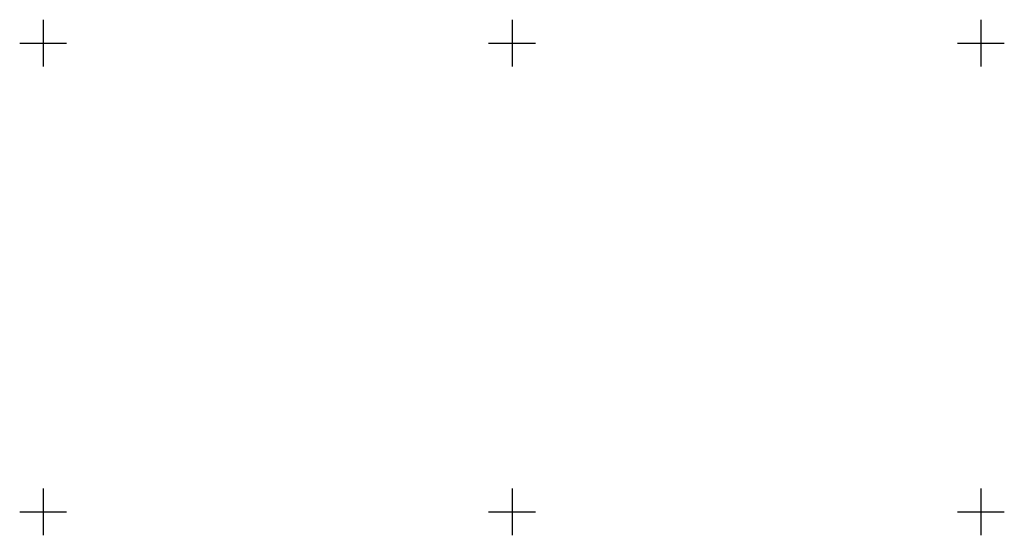
# Model space of a CAD drawing. Extents: x -10525 to 10525, y -11025 to 10025.
# Drawn here: x -1025 to 25, y 975 to 1525 of the extents above; entities that cross this region are included whole.
import ezdxf

# ---------------------------------------------------------------- set-up
doc = ezdxf.new("R2010")
doc.units = 0
doc.header["$LTSCALE"] = 500
doc.layers.add('lc_grid_500', color=251, linetype='CONTINUOUS')

# ---------------------------------------------------------------- blocks, each defined once
blk = doc.blocks.new('lc_grids')
at = {"layer": 'lc_grid_500'}
for points in [[(-1000, 1525), (-1000, 1475)], [(-500, 1525), (-500, 1475)], [(0, 1525), (0, 1475)], [(-1025, 1500), (-975, 1500)], [(-525, 1500), (-475, 1500)], [(-25, 1500), (25, 1500)], [(-1000, 1025), (-1000, 975)], [(-500, 1025), (-500, 975)], [(0, 1025), (0, 975)], [(-1025, 1000), (-975, 1000)], [(-525, 1000), (-475, 1000)], [(-25, 1000), (25, 1000)]]:
    blk.add_lwpolyline(points, dxfattribs=at)

msp = doc.modelspace()

# ---------------------------------------------------------------- block references
at = {"layer": 'lc_grid_500'}
msp.add_blockref('lc_grids', (0, 0), dxfattribs=at)

doc.saveas('drawing.dxf')
